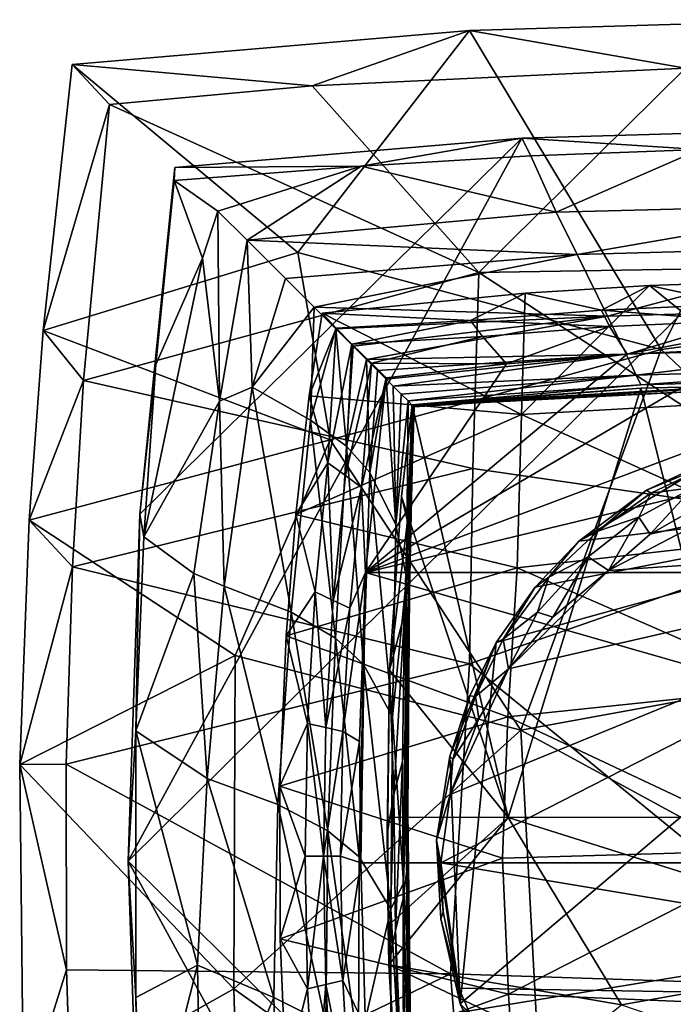
# Model space of a CAD drawing. Units: inches. Extents: x -1.2 to 1.2, y -4.8 to 3.13.
# Drawn here: x -1.2 to -0.28, y 1.27 to 2.66 of the extents above; entities that cross this region are included whole.
import ezdxf

# ---------------------------------------------------------------- set-up
doc = ezdxf.new("R2010")
doc.units = ezdxf.units.IN
doc.layers.get('0').update_dxf_attribs({"true_color": 0xc2ced6})

msp = doc.modelspace()

# ---------------------------------------------------------------- linework, layer by layer
for points in [[(-0.06, 2.6638), (-0.5636, 2.6484), (-0.2586, 2.5955), (-0.06, 2.6638)], [(-0.2931, 2.1978), (-0.5636, 2.6484), (-0.06, 2.6638), (-0.2931, 2.1978)], [(0.1668, 2.2587), (-0.2931, 2.1978), (-0.06, 2.6638), (0.1668, 2.2587)], [(-0.7859, 2.5705), (-0.5636, 2.6484), (-1.1248, 2.6003), (-0.7859, 2.5705)], [(-0.5636, 2.6484), (-0.8059, 2.3349), (-1.1248, 2.6003), (-0.5636, 2.6484)], [(-0.8059, 2.3349), (-0.5636, 2.6484), (-0.2931, 2.1978), (-0.8059, 2.3349)], [(-0.2586, 2.5955), (-0.5636, 2.6484), (-0.7859, 2.5705), (-0.2586, 2.5955)], [(-1.0718, 2.5441), (-1.1248, 2.6003), (-1.1658, 2.2246), (-1.0718, 2.5441)], [(-1.1658, 2.2246), (-1.1248, 2.6003), (-0.8059, 2.3349), (-1.1658, 2.2246)], [(-0.7859, 2.5705), (-1.1248, 2.6003), (-1.0718, 2.5441), (-0.7859, 2.5705)], [(-0.5505, 2.3067), (-0.2586, 2.5955), (-0.7859, 2.5705), (-0.5505, 2.3067)], [(-0.5505, 2.3067), (-0.0033, 2.3157), (-0.2586, 2.5955), (-0.5505, 2.3067)], [(-1.0718, 2.5441), (-0.5505, 2.3067), (-0.7859, 2.5705), (-1.0718, 2.5441)], [(-1.1658, 2.2246), (-1.1086, 2.1541), (-1.0718, 2.5441), (-1.1658, 2.2246)], [(-0.5505, 2.3067), (-1.0718, 2.5441), (-1.1086, 2.1541), (-0.5505, 2.3067)], [(0.0004, 0.4399), (-1.0458, 1.4752), (0.0004, 2.5104), (0.0004, 0.4399)], [(-0.4896, 2.4966), (0.0004, 2.5104), (-1.0458, 1.4752), (-0.4896, 2.4966)], [(-0.4896, 2.4966), (-0.2384, 2.4805), (0.0004, 2.5104), (-0.4896, 2.4966)], [(-0.4896, 2.4966), (-1.0458, 1.4752), (-1.0293, 1.9652), (-0.4896, 2.4966)], [(-0.4896, 2.4966), (-1.0293, 1.9652), (-0.9796, 2.4552), (-0.4896, 2.4966)], [(-0.4896, 2.4966), (-0.9796, 2.4552), (-0.7164, 2.4571), (-0.4896, 2.4966)], [(-0.4896, 2.4966), (-0.7164, 2.4571), (-0.4772, 2.4717), (-0.4896, 2.4966)], [(-0.4896, 2.4966), (-0.4772, 2.4717), (-0.2384, 2.4805), (-0.4896, 2.4966)], [(-0.4412, 2.392), (-0.2384, 2.4805), (-0.4772, 2.4717), (-0.4412, 2.392)], [(0.0004, 2.4033), (-0.2384, 2.4805), (-0.4412, 2.392), (0.0004, 2.4033)], [(-0.4412, 2.392), (-0.4772, 2.4717), (-0.7164, 2.4571), (-0.4412, 2.392)], [(-0.9796, 2.4552), (-1.0293, 1.9652), (-1.0064, 2.1767), (-0.9796, 2.4552)], [(-0.9809, 2.4368), (-0.9796, 2.4552), (-1.0064, 2.1767), (-0.9809, 2.4368)], [(-0.9796, 2.4552), (-0.9809, 2.4368), (-0.7164, 2.4571), (-0.9796, 2.4552)], [(-0.9809, 2.4368), (-0.9189, 2.3934), (-0.7164, 2.4571), (-0.9809, 2.4368)], [(-0.7164, 2.4571), (-0.9189, 2.3934), (-0.8778, 2.3525), (-0.7164, 2.4571)], [(-0.4412, 2.392), (-0.7164, 2.4571), (-0.8778, 2.3525), (-0.4412, 2.392)], [(-1.0064, 2.1767), (-0.9408, 2.3271), (-0.9809, 2.4368), (-1.0064, 2.1767)], [(-0.9809, 2.4368), (-0.9408, 2.3271), (-0.9189, 2.3934), (-0.9809, 2.4368)], [(-0.9189, 2.3934), (-0.9408, 2.3271), (-0.9168, 2.1251), (-0.9189, 2.3934)], [(-0.9168, 2.1251), (-0.8778, 2.3525), (-0.9189, 2.3934), (-0.9168, 2.1251)], [(0.0004, 2.4033), (-0.4412, 2.392), (-0.4117, 2.3323), (0.0004, 2.4033)], [(-0.4117, 2.3323), (0.0004, 2.3433), (0.0004, 2.4033), (-0.4117, 2.3323)], [(-0.4117, 2.3323), (-0.4412, 2.392), (-0.8778, 2.3525), (-0.4117, 2.3323)], [(-0.9168, 2.1251), (-0.8703, 2.1446), (-0.8778, 2.3525), (-0.9168, 2.1251)], [(-0.8778, 2.3525), (-0.8703, 2.1446), (-0.8235, 2.2981), (-0.8778, 2.3525)], [(-0.8778, 2.3525), (-0.8235, 2.2981), (-0.4117, 2.3323), (-0.8778, 2.3525)], [(0.0004, 2.3433), (-0.4117, 2.3323), (-0.3688, 2.2452), (0.0004, 2.3433)], [(-0.3688, 2.2452), (0.0004, 2.2558), (0.0004, 2.3433), (-0.3688, 2.2452)], [(-0.7602, 2.0704), (-1.1658, 2.2246), (-0.8059, 2.3349), (-0.7602, 2.0704)], [(-0.9408, 2.3271), (-1.0064, 2.1767), (-1.0233, 1.9333), (-0.9408, 2.3271)], [(-1.0233, 1.9333), (-0.9168, 2.1251), (-0.9408, 2.3271), (-1.0233, 1.9333)], [(-0.7832, 2.2579), (-0.4117, 2.3323), (-0.8235, 2.2981), (-0.7832, 2.2579)], [(-0.2931, 2.1978), (-0.7602, 2.0704), (-0.8059, 2.3349), (-0.2931, 2.1978)], [(-0.3688, 2.2452), (-0.4117, 2.3323), (-0.7832, 2.2579), (-0.3688, 2.2452)], [(-0.0035, 1.9492), (-0.0033, 2.3157), (-0.5505, 2.3067), (-0.0035, 1.9492)], [(-1.1086, 2.1541), (-0.5587, 2.0298), (-0.5505, 2.3067), (-1.1086, 2.1541)], [(-0.8703, 2.1446), (-0.7832, 2.2579), (-0.8235, 2.2981), (-0.8703, 2.1446)], [(-0.5505, 2.3067), (-0.5587, 2.0298), (-0.0035, 1.9492), (-0.5505, 2.3067)], [(-0.3093, 2.2884), (-0.1148, 2.2948), (-0.189, 2.2618), (-0.3093, 2.2884)], [(-0.111, 2.1273), (-0.1148, 2.2948), (-0.3093, 2.2884), (-0.111, 2.1273)], [(-0.4901, 2.1059), (-0.3093, 2.2884), (-0.4851, 2.2773), (-0.4901, 2.1059)], [(-0.111, 2.1273), (-0.3093, 2.2884), (-0.4901, 2.1059), (-0.111, 2.1273)], [(-0.4851, 2.2773), (-0.3093, 2.2884), (-0.3771, 2.2533), (-0.4851, 2.2773)], [(-0.189, 2.2618), (-0.3771, 2.2533), (-0.3093, 2.2884), (-0.189, 2.2618)], [(-0.7715, 2.2494), (-0.4851, 2.2773), (-0.5622, 2.239), (-0.7715, 2.2494)], [(-0.4901, 2.1059), (-0.4851, 2.2773), (-0.7715, 2.2494), (-0.4901, 2.1059)], [(-0.3771, 2.2533), (-0.5622, 2.239), (-0.4851, 2.2773), (-0.3771, 2.2533)], [(-0.788, 2.0983), (-0.7832, 2.2579), (-0.8703, 2.1446), (-0.788, 2.0983)], [(-0.7523, 2.227), (-0.7832, 2.2579), (-0.788, 2.0983), (-0.7523, 2.227)], [(-0.7832, 2.2579), (-0.7523, 2.227), (-0.3688, 2.2452), (-0.7832, 2.2579)], [(-0.5622, 2.239), (-0.3771, 2.2533), (-0.3658, 2.2303), (-0.5622, 2.239)], [(-0.3771, 2.2533), (-0.189, 2.2618), (-0.1834, 2.2386), (-0.3771, 2.2533)], [(-0.1834, 2.2386), (-0.3658, 2.2303), (-0.3771, 2.2533), (-0.1834, 2.2386)], [(0.0004, 2.2558), (-0.3688, 2.2452), (-0.3424, 2.1914), (0.0004, 2.2558)], [(-0.3424, 2.1914), (0.0004, 2.2016), (0.0004, 2.2558), (-0.3424, 2.1914)], [(0.1504, 1.7774), (-0.2931, 2.1978), (0.1668, 2.2587), (0.1504, 1.7774)], [(-0.7521, 2.228), (-0.7901, 2.1326), (-0.7715, 2.2494), (-0.7521, 2.228)], [(-0.7715, 2.2494), (-0.7901, 2.1326), (-0.4901, 2.1059), (-0.7715, 2.2494)], [(-0.5622, 2.239), (-0.7521, 2.228), (-0.7715, 2.2494), (-0.5622, 2.239)], [(-0.7281, 2.2028), (-0.3688, 2.2452), (-0.7523, 2.227), (-0.7281, 2.2028)], [(-0.7089, 2.1836), (-0.3688, 2.2452), (-0.7281, 2.2028), (-0.7089, 2.1836)], [(-0.7089, 2.1836), (-0.3424, 2.1914), (-0.3688, 2.2452), (-0.7089, 2.1836)], [(-0.7638, 2.038), (-0.7901, 2.1326), (-0.7521, 2.228), (-0.7638, 2.038)], [(-0.7523, 2.227), (-0.788, 2.0983), (-0.7372, 2.0613), (-0.7523, 2.227)], [(-0.7296, 2.2057), (-0.7638, 2.038), (-0.7521, 2.228), (-0.7296, 2.2057)], [(-0.7372, 2.0613), (-0.7281, 2.2028), (-0.7523, 2.227), (-0.7372, 2.0613)], [(-0.7296, 2.2057), (-0.7521, 2.228), (-0.5622, 2.239), (-0.7296, 2.2057)], [(-0.5454, 2.2165), (-0.7296, 2.2057), (-0.5622, 2.239), (-0.5454, 2.2165)], [(-0.3658, 2.2303), (-0.5454, 2.2165), (-0.5622, 2.239), (-0.3658, 2.2303)], [(-0.5114, 2.1775), (-0.5454, 2.2165), (-0.3658, 2.2303), (-0.5114, 2.1775)], [(-0.3658, 2.2303), (-0.3411, 2.1913), (-0.5114, 2.1775), (-0.3658, 2.2303)], [(-0.3411, 2.1913), (-0.3658, 2.2303), (-0.1834, 2.2386), (-0.3411, 2.1913)], [(-0.1834, 2.2386), (-0.1704, 2.1994), (-0.3411, 2.1913), (-0.1834, 2.2386)], [(-1.1086, 2.1541), (-1.1658, 2.2246), (-1.1856, 1.9568), (-1.1086, 2.1541)], [(-1.1856, 1.9568), (-1.1658, 2.2246), (-0.7602, 2.0704), (-1.1856, 1.9568)], [(-0.5454, 2.2165), (-0.702, 2.1784), (-0.7296, 2.2057), (-0.5454, 2.2165)], [(-0.702, 2.1784), (-0.5454, 2.2165), (-0.5114, 2.1775), (-0.702, 2.1784)], [(-0.7638, 2.038), (-0.7296, 2.2057), (-0.7389, 2.0199), (-0.7638, 2.038)], [(-0.491, 1.6604), (-0.7602, 2.0704), (-0.2931, 2.1978), (-0.491, 1.6604)], [(-0.702, 2.1784), (-0.7389, 2.0199), (-0.7296, 2.2057), (-0.702, 2.1784)], [(-0.7089, 2.1836), (-0.7281, 2.2028), (-0.7372, 2.0613), (-0.7089, 2.1836)], [(-0.7105, 1.8831), (0.1366, 2.201), (0.5123, 2.1775), (-0.7105, 1.8831)], [(0.1366, 2.201), (-0.7105, 1.8831), (-0.1704, 2.1994), (0.1366, 2.201)], [(-0.1704, 2.1994), (-0.7105, 1.8831), (-0.3411, 2.1913), (-0.1704, 2.1994)], [(0.1504, 1.7774), (-0.491, 1.6604), (-0.2931, 2.1978), (0.1504, 1.7774)], [(0.0004, 2.2016), (-0.3424, 2.1914), (-0.3281, 2.1616), (0.0004, 2.2016)], [(-0.3281, 2.1616), (0.0004, 2.1714), (0.0004, 2.2016), (-0.3281, 2.1616)], [(-0.7372, 2.0613), (-0.7042, 2.0243), (-0.7089, 2.1836), (-0.7372, 2.0613)], [(-0.3411, 2.1913), (-0.7105, 1.8831), (-0.5114, 2.1775), (-0.3411, 2.1913)], [(-0.7089, 2.1836), (-0.6935, 2.1683), (-0.3424, 2.1914), (-0.7089, 2.1836)], [(-0.6935, 2.1683), (-0.7089, 2.1836), (-0.7042, 2.0243), (-0.6935, 2.1683)], [(-0.6935, 2.1683), (-0.6811, 2.1559), (-0.3424, 2.1914), (-0.6935, 2.1683)], [(-0.6811, 2.1559), (-0.6713, 2.1461), (-0.3424, 2.1914), (-0.6811, 2.1559)], [(-0.3424, 2.1914), (-0.6713, 2.1461), (-0.3281, 2.1616), (-0.3424, 2.1914)], [(-1.0293, 1.9652), (-1.0233, 1.9333), (-1.0064, 2.1767), (-1.0293, 1.9652)], [(-0.7389, 2.0199), (-0.702, 2.1784), (-0.716, 2.0032), (-0.7389, 2.0199)], [(-0.6813, 2.158), (-0.716, 2.0032), (-0.702, 2.1784), (-0.6813, 2.158)], [(-0.5114, 2.1775), (-0.7105, 1.8831), (-0.6813, 2.158), (-0.5114, 2.1775)], [(-0.7105, 1.8831), (0.5123, 2.1775), (0.7115, 1.8831), (-0.7105, 1.8831)], [(-0.6813, 2.158), (-0.702, 2.1784), (-0.5114, 2.1775), (-0.6813, 2.158)], [(0.0004, 2.1714), (-0.3281, 2.1616), (-0.3218, 2.148), (0.0004, 2.1714)], [(-0.3218, 2.148), (0.0004, 2.1574), (0.0004, 2.1714), (-0.3218, 2.148)], [(-0.716, 2.0032), (-0.6813, 2.158), (-0.7105, 1.8831), (-0.716, 2.0032)], [(-0.6935, 2.1683), (-0.7042, 2.0243), (-0.6811, 2.1559), (-0.6935, 2.1683)], [(-0.7042, 2.0243), (-0.6677, 1.9503), (-0.6811, 2.1559), (-0.7042, 2.0243)], [(-0.6713, 2.1461), (-0.6811, 2.1559), (-0.6677, 1.9503), (-0.6713, 2.1461)], [(-0.3281, 2.1616), (-0.6713, 2.1461), (-0.6599, 2.1347), (-0.3281, 2.1616)], [(-0.6599, 2.1347), (-0.6504, 2.1255), (-0.3281, 2.1616), (-0.6599, 2.1347)], [(-0.3218, 2.148), (-0.3281, 2.1616), (-0.6504, 2.1255), (-0.3218, 2.148)], [(-0.6427, 2.1172), (0.0004, 2.1574), (-0.645, 2.1198), (-0.6427, 2.1172)], [(0.0004, 2.1574), (-0.6449, 2.1198), (-0.645, 2.1198), (0.0004, 2.1574)], [(-0.3218, 2.148), (-0.6449, 2.1198), (0.0004, 2.1574), (-0.3218, 2.148)], [(0.0004, 2.1574), (-0.6419, 2.1169), (-0.6429, 2.1177), (0.0004, 2.1574)], [(0.0004, 2.1511), (0.0004, 2.1574), (-0.6429, 2.1177), (0.0004, 2.1511)], [(-0.6427, 2.1172), (-0.6419, 2.1169), (0.0004, 2.1574), (-0.6427, 2.1172)], [(0.0004, 2.1574), (0.0004, 2.1574), (-0.3218, 2.148), (0.0004, 2.1574)], [(-1.1856, 1.9568), (-1.1244, 1.8911), (-1.1086, 2.1541), (-1.1856, 1.9568)], [(-0.5587, 2.0298), (-1.1086, 2.1541), (-1.1244, 1.8911), (-0.5587, 2.0298)], [(-0.9102, 1.8638), (-0.8703, 2.1446), (-0.9168, 2.1251), (-0.9102, 1.8638)], [(-0.8703, 2.1446), (-0.9102, 1.8638), (-0.8155, 1.827), (-0.8703, 2.1446)], [(-0.8155, 1.827), (-0.788, 2.0983), (-0.8703, 2.1446), (-0.8155, 1.827)], [(-0.6677, 1.9503), (-0.6599, 2.1347), (-0.6713, 2.1461), (-0.6677, 1.9503)], [(-0.3218, 2.148), (-0.6504, 2.1255), (-0.6451, 2.1199), (-0.3218, 2.148)], [(-0.6451, 2.1199), (-0.6449, 2.1198), (-0.3218, 2.148), (-0.6451, 2.1199)], [(-0.6448, 2.1197), (-0.6447, 2.1195), (-0.3218, 2.1432), (-0.6448, 2.1197)], [(-0.6446, 2.1192), (-0.6448, 2.1197), (-0.3218, 2.1432), (-0.6446, 2.1192)], [(-0.3218, 2.1432), (-0.6447, 2.1195), (-0.5091, 1.5371), (-0.3218, 2.1432)], [(-0.6446, 2.1192), (-0.3218, 2.1432), (-0.6437, 2.1185), (-0.6446, 2.1192)], [(0.0004, 2.1511), (-0.6437, 2.1185), (-0.3218, 2.1432), (0.0004, 2.1511)], [(-0.6429, 2.1177), (-0.6437, 2.1185), (0.0004, 2.1511), (-0.6429, 2.1177)], [(-0.5091, 1.5371), (-0.1695, 1.5372), (-0.3218, 2.1432), (-0.5091, 1.5371)], [(0.0004, 2.1511), (-0.3218, 2.1432), (-0.1695, 1.5372), (0.0004, 2.1511)], [(-0.809, 1.9647), (-0.7901, 2.1326), (-0.7638, 2.038), (-0.809, 1.9647)], [(-0.4901, 2.1059), (-0.7901, 2.1326), (-0.809, 1.9647), (-0.4901, 2.1059)], [(-0.6677, 1.9503), (-0.6504, 2.1255), (-0.6599, 2.1347), (-0.6677, 1.9503)], [(-1.0233, 1.9333), (-0.9531, 1.8814), (-0.9168, 2.1251), (-1.0233, 1.9333)], [(-0.9102, 1.8638), (-0.9168, 2.1251), (-0.9531, 1.8814), (-0.9102, 1.8638)], [(-0.6677, 1.9503), (-0.6526, 1.8761), (-0.6504, 2.1255), (-0.6677, 1.9503)], [(-0.6448, 2.1197), (-0.6446, 2.1192), (-0.6598, 1.9901), (-0.6448, 2.1197)], [(-0.6447, 2.1195), (-0.6448, 2.1197), (-0.6598, 1.9901), (-0.6447, 2.1195)], [(-0.5091, 1.5371), (-0.6447, 2.1195), (-0.6598, 1.9901), (-0.5091, 1.5371)], [(-0.6598, 1.9901), (-0.6446, 2.1192), (-0.6511, 1.9555), (-0.6598, 1.9901)], [(-0.6526, 1.8761), (-0.6451, 2.1199), (-0.6504, 2.1255), (-0.6526, 1.8761)], [(-0.6526, 1.8761), (-0.65, 1.8504), (-0.6451, 2.1199), (-0.6526, 1.8761)], [(-0.6446, 2.1192), (-0.6437, 2.1185), (-0.6511, 1.9555), (-0.6446, 2.1192)], [(-0.6437, 2.1185), (-0.6429, 2.1177), (-0.6511, 1.9555), (-0.6437, 2.1185)], [(-0.6511, 1.9555), (-0.6429, 2.1177), (-0.6419, 2.1169), (-0.6511, 1.9555)], [(-0.6511, 1.9555), (-0.6419, 2.1169), (-0.6478, 1.9258), (-0.6511, 1.9555)], [(-0.6451, 2.1199), (-0.65, 1.8504), (-0.6483, 1.9555), (-0.6451, 2.1199)], [(-0.6483, 1.9555), (-0.645, 2.1198), (-0.6451, 2.1199), (-0.6483, 1.9555)], [(-0.6427, 2.1172), (-0.645, 2.1198), (-0.6483, 1.9555), (-0.6427, 2.1172)], [(-0.6483, 1.9555), (-0.6482, 1.856), (-0.6427, 2.1172), (-0.6483, 1.9555)], [(-0.6482, 1.856), (-0.6478, 1.9258), (-0.6427, 2.1172), (-0.6482, 1.856)], [(-0.6478, 1.9258), (-0.6419, 2.1169), (-0.6427, 2.1172), (-0.6478, 1.9258)], [(-0.6451, 2.1199), (-0.645, 2.1198), (-0.6449, 2.1198), (-0.6451, 2.1199)], [(-0.1101, 1.9335), (-0.111, 2.1273), (-0.4901, 2.1059), (-0.1101, 1.9335)], [(-0.809, 1.9647), (-0.4961, 1.8894), (-0.4901, 2.1059), (-0.809, 1.9647)], [(-0.4901, 2.1059), (-0.4961, 1.8894), (-0.1101, 1.9335), (-0.4901, 2.1059)], [(-0.788, 2.0983), (-0.8155, 1.827), (-0.753, 1.7901), (-0.788, 2.0983)], [(-0.753, 1.7901), (-0.7372, 2.0613), (-0.788, 2.0983), (-0.753, 1.7901)], [(-0.7602, 2.0704), (-0.8945, 1.7659), (-1.1856, 1.9568), (-0.7602, 2.0704)], [(-0.491, 1.6604), (-0.8945, 1.7659), (-0.7602, 2.0704), (-0.491, 1.6604)], [(-0.7372, 2.0613), (-0.753, 1.7901), (-0.7132, 1.7532), (-0.7372, 2.0613)], [(-0.7132, 1.7532), (-0.7042, 2.0243), (-0.7372, 2.0613), (-0.7132, 1.7532)], [(-0.2052, 2.0498), (0.2928, 2.0104), (-0.4094, 1.9274), (-0.2052, 2.0498)], [(-0.2052, 2.0498), (-0.4094, 1.9274), (-0.3138, 1.9994), (-0.2052, 2.0498)], [(-0.2035, 2.0445), (-0.2052, 2.0498), (-0.3138, 1.9994), (-0.2035, 2.0445)], [(-0.3138, 1.9994), (-0.3074, 1.9951), (-0.2035, 2.0445), (-0.3138, 1.9994)], [(-0.2476, 2.003), (-0.2035, 2.0445), (-0.3074, 1.9951), (-0.2476, 2.003)], [(-0.7638, 2.038), (-0.7816, 1.8557), (-0.809, 1.9647), (-0.7638, 2.038)], [(-0.756, 1.8435), (-0.7816, 1.8557), (-0.7638, 2.038), (-0.756, 1.8435)], [(-0.7638, 2.038), (-0.7389, 2.0199), (-0.756, 1.8435), (-0.7638, 2.038)], [(-1.1244, 1.8911), (-0.5636, 1.7539), (-0.5587, 2.0298), (-1.1244, 1.8911)], [(-0.756, 1.8435), (-0.7389, 2.0199), (-0.716, 2.0032), (-0.756, 1.8435)], [(-0.7042, 2.0243), (-0.7132, 1.7532), (-0.6723, 1.6791), (-0.7042, 2.0243)], [(-0.6723, 1.6791), (-0.6677, 1.9503), (-0.7042, 2.0243), (-0.6723, 1.6791)], [(-0.0035, 1.9492), (-0.5587, 2.0298), (-0.5636, 1.7539), (-0.0035, 1.9492)], [(-0.716, 2.0032), (-0.7327, 1.8324), (-0.756, 1.8435), (-0.716, 2.0032)], [(-0.7105, 1.8831), (-0.7327, 1.8324), (-0.716, 2.0032), (-0.7105, 1.8831)], [(-0.5768, 1.2738), (-0.5262, 1.7842), (0.2928, 2.0104), (-0.5768, 1.2738)], [(-0.1832, 0.893), (-0.5768, 1.2738), (0.2928, 2.0104), (-0.1832, 0.893)], [(-0.471, 1.8621), (0.2928, 2.0104), (-0.5262, 1.7842), (-0.471, 1.8621)], [(0.2928, 2.0104), (-0.471, 1.8621), (-0.4094, 1.9274), (0.2928, 2.0104)], [(-0.2476, 2.003), (-0.3244, 1.9613), (-0.3083, 1.9372), (-0.2476, 2.003)], [(-0.2476, 2.003), (-0.3074, 1.9951), (-0.3244, 1.9613), (-0.2476, 2.003)], [(-0.3083, 1.9372), (-0.235, 1.9792), (-0.2476, 2.003), (-0.3083, 1.9372)], [(-0.6598, 1.9901), (-0.6511, 1.9555), (-0.6768, 1.7448), (-0.6598, 1.9901)], [(-0.5091, 1.5371), (-0.6598, 1.9901), (-0.6768, 1.7448), (-0.5091, 1.5371)], [(-0.3822, 1.9414), (-0.3138, 1.9994), (-0.4094, 1.9274), (-0.3822, 1.9414)], [(-0.3822, 1.9414), (-0.3074, 1.9951), (-0.3138, 1.9994), (-0.3822, 1.9414)], [(-0.3244, 1.9613), (-0.3074, 1.9951), (-0.3822, 1.9414), (-0.3244, 1.9613)], [(-0.235, 1.9792), (-0.3083, 1.9372), (-0.2395, 1.9526), (-0.235, 1.9792)], [(-1.0293, 1.9652), (-1.0458, 1.4752), (-1.0346, 1.6595), (-1.0293, 1.9652)], [(-1.0346, 1.6595), (-1.0233, 1.9333), (-1.0293, 1.9652), (-1.0346, 1.6595)], [(-0.7816, 1.8557), (-0.8226, 1.7937), (-0.809, 1.9647), (-0.7816, 1.8557)], [(-0.4961, 1.8894), (-0.809, 1.9647), (-0.8226, 1.7937), (-0.4961, 1.8894)], [(-0.3822, 1.9414), (-0.3961, 1.905), (-0.3244, 1.9613), (-0.3822, 1.9414)], [(-0.3244, 1.9613), (-0.3961, 1.905), (-0.3672, 1.886), (-0.3244, 1.9613)], [(-0.3672, 1.886), (-0.3083, 1.9372), (-0.3244, 1.9613), (-0.3672, 1.886)], [(-1.1244, 1.8911), (-1.1856, 1.9568), (-1.1988, 1.6116), (-1.1244, 1.8911)], [(-1.1988, 1.6116), (-1.1856, 1.9568), (-0.8945, 1.7659), (-1.1988, 1.6116)], [(-0.6768, 1.7448), (-0.6511, 1.9555), (-0.6553, 1.8247), (-0.6768, 1.7448)], [(-0.6526, 1.8761), (-0.6677, 1.9503), (-0.6723, 1.6791), (-0.6526, 1.8761)], [(-0.6478, 1.9258), (-0.6553, 1.8247), (-0.6511, 1.9555), (-0.6478, 1.9258)], [(-0.6513, 1.7474), (-0.6483, 1.9555), (-0.65, 1.8504), (-0.6513, 1.7474)], [(-0.6483, 1.9555), (-0.6513, 1.7474), (-0.6482, 1.856), (-0.6483, 1.9555)], [(-0.0036, 1.297), (-0.0035, 1.9492), (-0.5636, 1.7539), (-0.0036, 1.297)], [(-0.3083, 1.9372), (-0.3672, 1.886), (-0.2395, 1.9526), (-0.3083, 1.9372)], [(-0.2395, 1.9526), (-0.3672, 1.886), (0.2912, 1.9303), (-0.2395, 1.9526)], [(-0.9531, 1.8814), (-1.0233, 1.9333), (-1.0346, 1.6595), (-0.9531, 1.8814)], [(-0.1102, 1.7212), (-0.1101, 1.9335), (-0.4961, 1.8894), (-0.1102, 1.7212)], [(-0.3961, 1.905), (-0.3822, 1.9414), (-0.4514, 1.8762), (-0.3961, 1.905)], [(-0.4514, 1.8762), (-0.3822, 1.9414), (-0.4094, 1.9274), (-0.4514, 1.8762)], [(-0.6553, 1.8247), (-0.6478, 1.9258), (-0.6519, 1.6661), (-0.6553, 1.8247)], [(-0.6519, 1.6661), (-0.6478, 1.9258), (-0.6482, 1.856), (-0.6519, 1.6661)], [(0.6052, 1.4728), (0.2912, 1.9303), (-0.6043, 1.4728), (0.6052, 1.4728)], [(0.2912, 1.9303), (-0.591, 1.5692), (-0.6043, 1.4728), (0.2912, 1.9303)], [(-0.591, 1.5692), (0.2912, 1.9303), (-0.5088, 1.7471), (-0.591, 1.5692)], [(0.2912, 1.9303), (-0.3672, 1.886), (-0.5088, 1.7471), (0.2912, 1.9303)], [(-0.4094, 1.9274), (-0.471, 1.8621), (-0.4514, 1.8762), (-0.4094, 1.9274)], [(-0.3961, 1.905), (-0.4514, 1.8762), (-0.4674, 1.8269), (-0.3961, 1.905)], [(-0.3961, 1.905), (-0.4674, 1.8269), (-0.4459, 1.8199), (-0.3961, 1.905)], [(-0.4459, 1.8199), (-0.3672, 1.886), (-0.3961, 1.905), (-0.4459, 1.8199)], [(-1.1988, 1.6116), (-1.1332, 1.6122), (-1.1244, 1.8911), (-1.1988, 1.6116)], [(-0.5636, 1.7539), (-1.1244, 1.8911), (-1.1332, 1.6122), (-0.5636, 1.7539)], [(-0.9531, 1.8814), (-1.0346, 1.6595), (-0.9341, 1.5919), (-0.9531, 1.8814)], [(-0.9341, 1.5919), (-0.9102, 1.8638), (-0.9531, 1.8814), (-0.9341, 1.5919)], [(-0.8226, 1.7937), (-0.5095, 1.6789), (-0.4961, 1.8894), (-0.8226, 1.7937)], [(-0.7105, 1.8831), (-0.7427, 1.6582), (-0.7327, 1.8324), (-0.7105, 1.8831)], [(-0.7105, 1.8831), (-0.719, 1.6443), (-0.7427, 1.6582), (-0.7105, 1.8831)], [(-0.719, 1.6443), (-0.7105, 1.8831), (-0.717, 1.4728), (-0.719, 1.6443)], [(0.718, 1.4728), (-0.717, 1.4728), (-0.7105, 1.8831), (0.718, 1.4728)], [(-0.7105, 1.8831), (0.7115, 1.8831), (0.718, 1.4728), (-0.7105, 1.8831)], [(-0.4961, 1.8894), (-0.5095, 1.6789), (-0.1102, 1.7212), (-0.4961, 1.8894)], [(-0.4459, 1.8199), (-0.5088, 1.7471), (-0.3672, 1.886), (-0.4459, 1.8199)], [(-0.9102, 1.8638), (-0.9341, 1.5919), (-0.8343, 1.5551), (-0.9102, 1.8638)], [(-0.8343, 1.5551), (-0.8155, 1.827), (-0.9102, 1.8638), (-0.8343, 1.5551)], [(-0.6723, 1.6791), (-0.657, 1.4441), (-0.6526, 1.8761), (-0.6723, 1.6791)], [(-0.657, 1.4441), (-0.6524, 1.5816), (-0.6526, 1.8761), (-0.657, 1.4441)], [(-0.6524, 1.5816), (-0.65, 1.8504), (-0.6526, 1.8761), (-0.6524, 1.5816)], [(-0.5163, 1.7888), (-0.4514, 1.8762), (-0.471, 1.8621), (-0.5163, 1.7888)], [(-0.4514, 1.8762), (-0.5163, 1.7888), (-0.4674, 1.8269), (-0.4514, 1.8762)], [(-0.7816, 1.8557), (-0.7922, 1.6699), (-0.8226, 1.7937), (-0.7816, 1.8557)], [(-0.7663, 1.6638), (-0.7922, 1.6699), (-0.7816, 1.8557), (-0.7663, 1.6638)], [(-0.7816, 1.8557), (-0.756, 1.8435), (-0.7663, 1.6638), (-0.7816, 1.8557)], [(-0.6524, 1.5816), (-0.6513, 1.7474), (-0.65, 1.8504), (-0.6524, 1.5816)], [(-0.6519, 1.6661), (-0.6482, 1.856), (-0.6508, 1.5463), (-0.6519, 1.6661)], [(-0.6508, 1.5463), (-0.6482, 1.856), (-0.6513, 1.7474), (-0.6508, 1.5463)], [(-0.471, 1.8621), (-0.5262, 1.7842), (-0.5163, 1.7888), (-0.471, 1.8621)], [(-0.7663, 1.6638), (-0.756, 1.8435), (-0.7327, 1.8324), (-0.7663, 1.6638)], [(-0.8155, 1.827), (-0.8343, 1.5551), (-0.7639, 1.5182), (-0.8155, 1.827)], [(-0.7639, 1.5182), (-0.753, 1.7901), (-0.8155, 1.827), (-0.7639, 1.5182)], [(-0.7327, 1.8324), (-0.7427, 1.6582), (-0.7663, 1.6638), (-0.7327, 1.8324)], [(-0.6553, 1.8247), (-0.6704, 1.5692), (-0.6768, 1.7448), (-0.6553, 1.8247)], [(-0.6704, 1.5692), (-0.6553, 1.8247), (-0.6581, 1.6162), (-0.6704, 1.5692)], [(-0.6519, 1.6661), (-0.6581, 1.6162), (-0.6553, 1.8247), (-0.6519, 1.6661)], [(-0.5088, 1.7471), (-0.4674, 1.8269), (-0.5163, 1.7888), (-0.5088, 1.7471)], [(-0.4459, 1.8199), (-0.4674, 1.8269), (-0.5088, 1.7471), (-0.4459, 1.8199)], [(-0.8314, 1.5811), (-0.8226, 1.7937), (-0.7922, 1.6699), (-0.8314, 1.5811)], [(-0.5095, 1.6789), (-0.8226, 1.7937), (-0.8314, 1.5811), (-0.5095, 1.6789)], [(-0.753, 1.7901), (-0.7639, 1.5182), (-0.7192, 1.4813), (-0.753, 1.7901)], [(-0.7192, 1.4813), (-0.7132, 1.7532), (-0.753, 1.7901), (-0.7192, 1.4813)], [(-0.5916, 1.6235), (-0.563, 1.7086), (-0.5262, 1.7842), (-0.5916, 1.6235)], [(-0.5916, 1.6235), (-0.5262, 1.7842), (-0.5768, 1.2738), (-0.5916, 1.6235)], [(-0.5262, 1.7842), (-0.563, 1.7086), (-0.5551, 1.7076), (-0.5262, 1.7842)], [(-0.5551, 1.7076), (-0.5163, 1.7888), (-0.5262, 1.7842), (-0.5551, 1.7076)], [(-0.5163, 1.7888), (-0.5551, 1.7076), (-0.5088, 1.7471), (-0.5163, 1.7888)], [(-0.491, 1.6604), (0.1504, 1.7774), (0.1755, 1.2978), (-0.491, 1.6604)], [(-1.1988, 1.6116), (-0.8945, 1.7659), (-0.8964, 1.2948), (-1.1988, 1.6116)], [(-0.5907, 1.3163), (-0.5636, 1.7539), (-1.1332, 1.6122), (-0.5907, 1.3163)], [(-0.491, 1.6604), (-0.8964, 1.2948), (-0.8945, 1.7659), (-0.491, 1.6604)], [(-0.7132, 1.7532), (-0.7192, 1.4813), (-0.6748, 1.4072), (-0.7132, 1.7532)], [(-0.6748, 1.4072), (-0.6723, 1.6791), (-0.7132, 1.7532), (-0.6748, 1.4072)], [(-0.5636, 1.7539), (-0.5907, 1.3163), (-0.0036, 1.297), (-0.5636, 1.7539)], [(-0.6789, 1.5372), (-0.6768, 1.7448), (-0.6799, 1.514), (-0.6789, 1.5372)], [(-0.6704, 1.5692), (-0.6799, 1.514), (-0.6768, 1.7448), (-0.6704, 1.5692)], [(-0.5091, 1.5371), (-0.6768, 1.7448), (-0.6789, 1.5372), (-0.5091, 1.5371)], [(-0.6524, 1.5493), (-0.6513, 1.7474), (-0.6524, 1.5816), (-0.6524, 1.5493)], [(-0.6513, 1.7474), (-0.6524, 1.5493), (-0.6508, 1.5463), (-0.6513, 1.7474)], [(-0.591, 1.5692), (-0.5088, 1.7471), (-0.5503, 1.6765), (-0.591, 1.5692)], [(-0.5551, 1.7076), (-0.5503, 1.6765), (-0.5088, 1.7471), (-0.5551, 1.7076)], [(-0.1102, 1.491), (-0.1102, 1.7212), (-0.5095, 1.6789), (-0.1102, 1.491)], [(-0.563, 1.7086), (-0.5916, 1.6235), (-0.5872, 1.6188), (-0.563, 1.7086)], [(-0.5872, 1.6188), (-0.5551, 1.7076), (-0.563, 1.7086), (-0.5872, 1.6188)], [(-0.5872, 1.6188), (-0.5503, 1.6765), (-0.5551, 1.7076), (-0.5872, 1.6188)], [(-0.8314, 1.5811), (-0.517, 1.4795), (-0.5095, 1.6789), (-0.8314, 1.5811)], [(-0.7922, 1.6699), (-0.7958, 1.4823), (-0.8314, 1.5811), (-0.7922, 1.6699)], [(-0.7698, 1.4823), (-0.7958, 1.4823), (-0.7922, 1.6699), (-0.7698, 1.4823)], [(-0.7922, 1.6699), (-0.7663, 1.6638), (-0.7698, 1.4823), (-0.7922, 1.6699)], [(-0.6748, 1.4072), (-0.657, 1.4441), (-0.6723, 1.6791), (-0.6748, 1.4072)], [(-0.591, 1.5692), (-0.5503, 1.6765), (-0.5872, 1.6188), (-0.591, 1.5692)], [(-0.5095, 1.6789), (-0.517, 1.4795), (-0.1102, 1.491), (-0.5095, 1.6789)], [(-1.0346, 1.6595), (-1.0458, 1.4752), (-1.035, 1.2828), (-1.0346, 1.6595)], [(-1.0346, 1.6595), (-1.035, 1.2828), (-0.9479, 1.3282), (-1.0346, 1.6595)], [(-0.9479, 1.3282), (-0.9341, 1.5919), (-1.0346, 1.6595), (-0.9479, 1.3282)], [(-0.4545, 0.9799), (-0.8964, 1.2948), (-0.491, 1.6604), (-0.4545, 0.9799)], [(-0.7698, 1.4823), (-0.7663, 1.6638), (-0.7427, 1.6582), (-0.7698, 1.4823)], [(-0.7427, 1.6582), (-0.746, 1.4823), (-0.7698, 1.4823), (-0.7427, 1.6582)], [(-0.719, 1.6443), (-0.746, 1.4823), (-0.7427, 1.6582), (-0.719, 1.6443)], [(-0.6572, 1.4224), (-0.6581, 1.6162), (-0.6519, 1.6661), (-0.6572, 1.4224)], [(-0.6519, 1.6661), (-0.6516, 1.4659), (-0.6572, 1.4224), (-0.6519, 1.6661)], [(-0.6508, 1.5463), (-0.6516, 1.4659), (-0.6519, 1.6661), (-0.6508, 1.5463)], [(0.1755, 1.2978), (-0.4545, 0.9799), (-0.491, 1.6604), (0.1755, 1.2978)], [(-0.746, 1.4823), (-0.719, 1.6443), (-0.717, 1.4728), (-0.746, 1.4823)], [(-0.6679, 1.3772), (-0.6704, 1.5692), (-0.6581, 1.6162), (-0.6679, 1.3772)], [(-0.6581, 1.6162), (-0.6572, 1.4224), (-0.6679, 1.3772), (-0.6581, 1.6162)], [(-0.5768, 1.2738), (-0.6101, 1.5048), (-0.5916, 1.6235), (-0.5768, 1.2738)], [(-0.5872, 1.6188), (-0.5916, 1.6235), (-0.6101, 1.5048), (-0.5872, 1.6188)], [(-0.6101, 1.5048), (-0.591, 1.5692), (-0.5872, 1.6188), (-0.6101, 1.5048)], [(-1.1988, 1.6116), (-1.1326, 1.3217), (-1.1332, 1.6122), (-1.1988, 1.6116)], [(-1.1988, 1.6116), (-1.1935, 1.1279), (-1.1326, 1.3217), (-1.1988, 1.6116)], [(-1.1935, 1.1279), (-1.1988, 1.6116), (-0.8964, 1.2948), (-1.1935, 1.1279)], [(-1.1332, 1.6122), (-1.1326, 1.3217), (-0.5907, 1.3163), (-1.1332, 1.6122)], [(-0.9341, 1.5919), (-0.9479, 1.3282), (-0.8401, 1.2828), (-0.9341, 1.5919)], [(-0.8401, 1.2828), (-0.8343, 1.5551), (-0.9341, 1.5919), (-0.8401, 1.2828)], [(-0.8308, 1.3656), (-0.8314, 1.5811), (-0.7958, 1.4823), (-0.8308, 1.3656)], [(-0.517, 1.4795), (-0.8314, 1.5811), (-0.8308, 1.3656), (-0.517, 1.4795)], [(-0.657, 1.4441), (-0.6522, 1.3744), (-0.6524, 1.5816), (-0.657, 1.4441)], [(-0.6524, 1.5493), (-0.6524, 1.5816), (-0.6522, 1.3744), (-0.6524, 1.5493)], [(-0.6769, 1.3307), (-0.6799, 1.514), (-0.6704, 1.5692), (-0.6769, 1.3307)], [(-0.6704, 1.5692), (-0.6679, 1.3772), (-0.6769, 1.3307), (-0.6704, 1.5692)], [(-0.591, 1.5692), (-0.6101, 1.5048), (-0.6043, 1.4728), (-0.591, 1.5692)], [(-0.8343, 1.5551), (-0.8401, 1.2828), (-0.7666, 1.2459), (-0.8343, 1.5551)], [(-0.7666, 1.2459), (-0.7639, 1.5182), (-0.8343, 1.5551), (-0.7666, 1.2459)], [(-0.6522, 1.3744), (-0.6513, 1.2808), (-0.6524, 1.5493), (-0.6522, 1.3744)], [(-0.6508, 1.5463), (-0.6524, 1.5493), (-0.6513, 1.2808), (-0.6508, 1.5463)], [(-0.6465, 1.1981), (-0.6516, 1.4659), (-0.6508, 1.5463), (-0.6465, 1.1981)], [(-0.6513, 1.2808), (-0.6477, 1.2432), (-0.6508, 1.5463), (-0.6513, 1.2808)], [(-0.6508, 1.5463), (-0.6477, 1.2432), (-0.6465, 1.1981), (-0.6508, 1.5463)], [(-0.6799, 1.514), (-0.6785, 1.3843), (-0.6789, 1.5372), (-0.6799, 1.514)], [(-0.5091, 1.5371), (-0.6789, 1.5372), (-0.6785, 1.3843), (-0.5091, 1.5371)], [(-0.5091, 1.5371), (-0.6785, 1.3843), (-0.6774, 1.329), (-0.5091, 1.5371)], [(-0.3488, 1.2723), (-0.5091, 1.5371), (-0.6774, 1.329), (-0.3488, 1.2723)], [(0.0861, 1.3493), (-0.1695, 1.5372), (-0.5091, 1.5371), (0.0861, 1.3493)], [(-0.5091, 1.5371), (-0.3488, 1.2723), (0.0861, 1.3493), (-0.5091, 1.5371)], [(-0.7639, 1.5182), (-0.7666, 1.2459), (-0.7206, 1.209), (-0.7639, 1.5182)], [(-0.7206, 1.209), (-0.7192, 1.4813), (-0.7639, 1.5182), (-0.7206, 1.209)], [(-0.6785, 1.3843), (-0.6799, 1.514), (-0.6769, 1.3307), (-0.6785, 1.3843)], [(-0.604, 1.3938), (-0.6101, 1.5048), (-0.5768, 1.2738), (-0.604, 1.3938)], [(-0.6006, 1.4036), (-0.6043, 1.4728), (-0.6101, 1.5048), (-0.6006, 1.4036)], [(-0.6101, 1.5048), (-0.604, 1.3938), (-0.6006, 1.4036), (-0.6101, 1.5048)], [(-0.1102, 1.491), (-0.517, 1.4795), (-0.5085, 1.2874), (-0.1102, 1.491)], [(-0.5085, 1.2874), (-0.1086, 1.2704), (-0.1102, 1.491), (-0.5085, 1.2874)], [(-0.4896, 0.4537), (-1.0293, 0.9852), (-1.0458, 1.4752), (-0.4896, 0.4537)], [(-0.4896, 0.4537), (-1.0458, 1.4752), (0.0004, 0.4399), (-0.4896, 0.4537)], [(-1.0458, 1.4752), (-1.0293, 0.9852), (-1.035, 1.2828), (-1.0458, 1.4752)], [(-0.7958, 1.4823), (-0.7922, 1.2948), (-0.8308, 1.3656), (-0.7958, 1.4823)], [(-0.8308, 1.3656), (-0.5085, 1.2874), (-0.517, 1.4795), (-0.8308, 1.3656)], [(-0.7922, 1.2948), (-0.7958, 1.4823), (-0.7698, 1.4823), (-0.7922, 1.2948)], [(-0.7698, 1.4823), (-0.7663, 1.3009), (-0.7922, 1.2948), (-0.7698, 1.4823)], [(-0.7427, 1.3065), (-0.7663, 1.3009), (-0.7698, 1.4823), (-0.7427, 1.3065)], [(-0.7698, 1.4823), (-0.746, 1.4823), (-0.7427, 1.3065), (-0.7698, 1.4823)], [(-0.7427, 1.3065), (-0.746, 1.4823), (-0.717, 1.4728), (-0.7427, 1.3065)], [(-0.6748, 1.4072), (-0.7192, 1.4813), (-0.7206, 1.209), (-0.6748, 1.4072)], [(-0.717, 1.4728), (-0.7106, 1.24), (-0.7427, 1.3065), (-0.717, 1.4728)], [(-0.7106, 1.24), (-0.717, 1.4728), (0.718, 1.4728), (-0.7106, 1.24)], [(0.718, 1.4728), (-0.1085, 0.7825), (-0.7106, 1.24), (0.718, 1.4728)], [(-0.6493, 1.1547), (-0.6572, 1.4224), (-0.6516, 1.4659), (-0.6493, 1.1547)], [(-0.6516, 1.4659), (-0.6465, 1.1981), (-0.6493, 1.1547), (-0.6516, 1.4659)], [(-0.6043, 1.4728), (-0.5786, 1.2956), (0.5735, 1.2769), (-0.6043, 1.4728)], [(-0.6043, 1.4728), (-0.6006, 1.4036), (-0.5786, 1.2956), (-0.6043, 1.4728)], [(-0.6043, 1.4728), (0.5735, 1.2769), (0.6052, 1.4728), (-0.6043, 1.4728)], [(-0.6548, 1.0608), (-0.657, 1.4441), (-0.6748, 1.4072), (-0.6548, 1.0608)], [(-0.657, 1.4441), (-0.6548, 1.0608), (-0.6486, 1.0909), (-0.657, 1.4441)], [(-0.6486, 1.0909), (-0.6522, 1.3744), (-0.657, 1.4441), (-0.6486, 1.0909)], [(-0.657, 1.1094), (-0.6679, 1.3772), (-0.6572, 1.4224), (-0.657, 1.1094)], [(-0.6572, 1.4224), (-0.6493, 1.1547), (-0.657, 1.1094), (-0.6572, 1.4224)], [(-0.7206, 1.209), (-0.6749, 1.1349), (-0.6748, 1.4072), (-0.7206, 1.209)], [(-0.6748, 1.4072), (-0.6749, 1.1349), (-0.6548, 1.0608), (-0.6748, 1.4072)], [(-0.604, 1.3938), (-0.5786, 1.2956), (-0.6006, 1.4036), (-0.604, 1.3938)], [(-0.5786, 1.2956), (-0.604, 1.3938), (-0.5768, 1.2738), (-0.5786, 1.2956)], [(-0.6769, 1.3307), (-0.6774, 1.329), (-0.6785, 1.3843), (-0.6769, 1.3307)], [(-0.6616, 1.0629), (-0.6769, 1.3307), (-0.6679, 1.3772), (-0.6616, 1.0629)], [(-0.6679, 1.3772), (-0.657, 1.1094), (-0.6616, 1.0629), (-0.6679, 1.3772)], [(-0.8308, 1.3656), (-0.7922, 1.2948), (-0.8228, 1.1729), (-0.8308, 1.3656)], [(-0.8228, 1.1729), (-0.5085, 1.2874), (-0.8308, 1.3656), (-0.8228, 1.1729)], [(-0.6513, 1.2808), (-0.6522, 1.3744), (-0.6486, 1.0909), (-0.6513, 1.2808)], [(0.0861, 1.3493), (-0.3488, 1.2723), (-0.1681, 1.2108), (0.0861, 1.3493)], [(-1.1935, 1.1279), (-1.1244, 1.0592), (-1.1326, 1.3217), (-1.1935, 1.1279)], [(-0.5907, 1.3163), (-1.1326, 1.3217), (-1.1244, 1.0592), (-0.5907, 1.3163)], [(-0.9479, 1.3282), (-1.035, 1.2828), (-1.0239, 1.0263), (-0.9479, 1.3282)], [(-1.0239, 1.0263), (-0.9428, 1.0378), (-0.9479, 1.3282), (-1.0239, 1.0263)], [(-0.8401, 1.2828), (-0.9479, 1.3282), (-0.9428, 1.0378), (-0.8401, 1.2828)], [(-0.6769, 1.3307), (-0.6681, 1.1701), (-0.6774, 1.329), (-0.6769, 1.3307)], [(-0.6774, 1.329), (-0.4271, 1.2103), (-0.3488, 1.2723), (-0.6774, 1.329)], [(-0.4271, 1.2103), (-0.6774, 1.329), (-0.6681, 1.1701), (-0.4271, 1.2103)], [(-0.6769, 1.3307), (-0.6616, 1.0629), (-0.6681, 1.1701), (-0.6769, 1.3307)], [(-1.1244, 1.0592), (-0.5588, 0.926), (-0.5907, 1.3163), (-1.1244, 1.0592)], [(-0.0036, 1.297), (-0.5907, 1.3163), (-0.5588, 0.926), (-0.0036, 1.297)], [(-1.1935, 1.1279), (-0.8964, 1.2948), (-0.8852, 0.9038), (-1.1935, 1.1279)], [(-0.8852, 0.9038), (-0.8964, 1.2948), (-0.4545, 0.9799), (-0.8852, 0.9038)], [(-0.7816, 1.109), (-0.8228, 1.1729), (-0.7922, 1.2948), (-0.7816, 1.109)], [(-0.7816, 1.109), (-0.7922, 1.2948), (-0.7663, 1.3009), (-0.7816, 1.109)], [(-0.7663, 1.3009), (-0.756, 1.1212), (-0.7816, 1.109), (-0.7663, 1.3009)], [(-0.7663, 1.3009), (-0.7427, 1.3065), (-0.7327, 1.1323), (-0.7663, 1.3009)], [(-0.7327, 1.1323), (-0.756, 1.1212), (-0.7663, 1.3009), (-0.7327, 1.1323)], [(-0.7106, 1.24), (-0.7327, 1.1323), (-0.7427, 1.3065), (-0.7106, 1.24)], [(-0.5768, 1.2738), (-0.5304, 1.1848), (-0.5786, 1.2956), (-0.5768, 1.2738)], [(-0.5304, 1.1848), (0.5735, 1.2769), (-0.5786, 1.2956), (-0.5304, 1.1848)], [(-1.0293, 0.9852), (-1.0239, 1.0263), (-1.035, 1.2828), (-1.0293, 0.9852)], [(-0.9428, 1.0378), (-0.8319, 1.001), (-0.8401, 1.2828), (-0.9428, 1.0378)], [(-0.7666, 1.2459), (-0.8401, 1.2828), (-0.8319, 1.001), (-0.7666, 1.2459)], [(-0.4951, 1.0754), (-0.5085, 1.2874), (-0.8228, 1.1729), (-0.4951, 1.0754)], [(-0.6486, 1.0909), (-0.6466, 1.0122), (-0.6513, 1.2808), (-0.6486, 1.0909)], [(-0.6466, 1.0122), (-0.6477, 1.2432), (-0.6513, 1.2808), (-0.6466, 1.0122)], [(-0.1086, 1.2704), (-0.5085, 1.2874), (-0.4951, 1.0754), (-0.1086, 1.2704)], [(-0.5768, 1.2738), (-0.1832, 0.893), (-0.5241, 1.164), (-0.5768, 1.2738)], [(-0.5304, 1.1848), (-0.5768, 1.2738), (-0.5241, 1.164), (-0.5304, 1.1848)]]:
    msp.add_lwpolyline(points)

doc.saveas('drawing.dxf')
